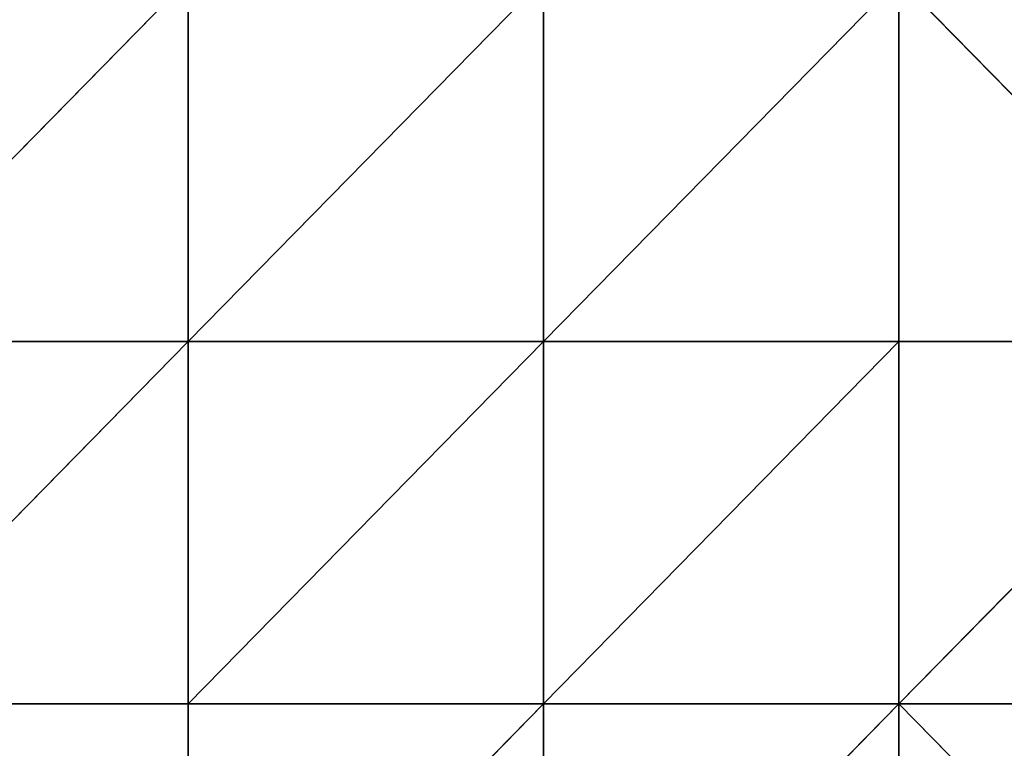
# Model space of a CAD drawing. Units: millimetres. Extents: x -774 to 772, y -752 to 824.
# Drawn here: x -45 to 210, y -538 to -350 of the extents above; entities that cross this region are included whole.
import ezdxf

# ---------------------------------------------------------------- set-up
doc = ezdxf.new("R2010")
doc.units = ezdxf.units.MM
doc.layers.get('0').update_dxf_attribs({"true_color": 0xff5454})

# ---------------------------------------------------------------- blocks, each defined once
blk = doc.blocks.new('Group_5')
for p, q in [((735, 375, -30.892), (643.125, 281.25, -4.891)), ((735, 375, -30.892), (735, 281.25, -6.542)), ((826.875, 375, -20.582), (735, 281.25, -6.542)), ((826.875, 375, -20.582), (826.875, 281.25, -2.927)), ((918.75, 375, -3.286), (826.875, 281.25, -2.927)), ((918.75, 281.25, 1.479), (918.75, 375, -3.286)), ((918.75, 375, -3.286), (1010.625, 281.25, 9.26)), ((735, 281.25, -6.542), (643.125, 281.25, -4.891)), ((735, 281.25, -6.542), (643.125, 187.5, -13.811)), ((826.875, 281.25, -2.927), (735, 281.25, -6.542)), ((735, 281.25, -6.542), (735, 187.5, -2.205)), ((826.875, 281.25, -2.927), (735, 187.5, -2.205)), ((826.875, 281.25, -2.927), (826.875, 187.5)), ((918.75, 281.25, 1.479), (826.875, 281.25, -2.927)), ((918.75, 281.25, 1.479), (826.875, 187.5)), ((918.75, 187.5, 3.286), (918.75, 281.25, 1.479)), ((1010.625, 281.25, 9.26), (918.75, 281.25, 1.479)), ((1010.625, 281.25, 9.26), (918.75, 187.5, 3.286)), ((735, 187.5, -2.205), (643.125, 187.5, -13.811)), ((735, 187.5, -2.205), (735, 93.75, -4.901)), ((826.875, 187.5), (735, 187.5, -2.205)), ((826.875, 187.5), (735, 93.75, -4.901)), ((918.75, 187.5, 3.286), (826.875, 187.5)), ((826.875, 187.5), (826.875, 93.75)), ((918.75, 187.5, 3.286), (826.875, 93.75)), ((1010.625, 187.5, 14.117), (918.75, 187.5, 3.286)), ((918.75, 93.75, 1.479), (918.75, 187.5, 3.286)), ((918.75, 187.5, 3.286), (1010.625, 93.75, 9.26))]:
    blk.add_line(p, q)
mesh = blk.add_polyface()
corners = [(735, 375, -30.892), (643.125, 281.25, -4.891), (643.125, 375, -20.582)]
mesh.append_faces([[corners[k] for k in face] for face in [(0, 1, 2)]])
mesh = blk.add_polyface()
corners = [(735, 281.25, -6.542), (643.125, 281.25, -4.891), (735, 375, -30.892)]
mesh.append_faces([[corners[k] for k in face] for face in [(0, 1, 2)]])
mesh = blk.add_polyface()
corners = [(826.875, 375, -20.582), (735, 281.25, -6.542), (735, 375, -30.892)]
mesh.append_faces([[corners[k] for k in face] for face in [(0, 1, 2)]])
mesh = blk.add_polyface()
corners = [(826.875, 281.25, -2.927), (735, 281.25, -6.542), (826.875, 375, -20.582)]
mesh.append_faces([[corners[k] for k in face] for face in [(0, 1, 2)]])
mesh = blk.add_polyface()
corners = [(918.75, 375, -3.286), (826.875, 281.25, -2.927), (826.875, 375, -20.582)]
mesh.append_faces([[corners[k] for k in face] for face in [(0, 1, 2)]])
mesh = blk.add_polyface()
corners = [(918.75, 375, -3.286), (918.75, 281.25, 1.479), (826.875, 281.25, -2.927)]
mesh.append_faces([[corners[k] for k in face] for face in [(0, 1, 2)]])
mesh = blk.add_polyface()
corners = [(1010.625, 281.25, 9.26), (918.75, 281.25, 1.479), (918.75, 375, -3.286)]
mesh.append_faces([[corners[k] for k in face] for face in [(0, 1, 2)]])
mesh = blk.add_polyface()
corners = [(1010.625, 281.25, 9.26), (918.75, 375, -3.286), (1010.625, 375, 1.317)]
mesh.append_faces([[corners[k] for k in face] for face in [(0, 1, 2)]])
mesh = blk.add_polyface()
corners = [(735, 281.25, -6.542), (643.125, 187.5, -13.811), (643.125, 281.25, -4.891)]
mesh.append_faces([[corners[k] for k in face] for face in [(0, 1, 2)]])
mesh = blk.add_polyface()
corners = [(735, 187.5, -2.205), (643.125, 187.5, -13.811), (735, 281.25, -6.542)]
mesh.append_faces([[corners[k] for k in face] for face in [(0, 1, 2)]])
mesh = blk.add_polyface()
corners = [(826.875, 281.25, -2.927), (735, 187.5, -2.205), (735, 281.25, -6.542)]
mesh.append_faces([[corners[k] for k in face] for face in [(0, 1, 2)]])
mesh = blk.add_polyface()
corners = [(826.875, 187.5), (735, 187.5, -2.205), (826.875, 281.25, -2.927)]
mesh.append_faces([[corners[k] for k in face] for face in [(0, 1, 2)]])
mesh = blk.add_polyface()
corners = [(918.75, 281.25, 1.479), (826.875, 187.5), (826.875, 281.25, -2.927)]
mesh.append_faces([[corners[k] for k in face] for face in [(0, 1, 2)]])
mesh = blk.add_polyface()
corners = [(918.75, 187.5, 3.286), (826.875, 187.5), (918.75, 281.25, 1.479)]
mesh.append_faces([[corners[k] for k in face] for face in [(0, 1, 2)]])
mesh = blk.add_polyface()
corners = [(1010.625, 281.25, 9.26), (918.75, 187.5, 3.286), (918.75, 281.25, 1.479)]
mesh.append_faces([[corners[k] for k in face] for face in [(0, 1, 2)]])
mesh = blk.add_polyface()
corners = [(1010.625, 187.5, 14.117), (918.75, 187.5, 3.286), (1010.625, 281.25, 9.26)]
mesh.append_faces([[corners[k] for k in face] for face in [(0, 1, 2)]])
mesh = blk.add_polyface()
corners = [(735, 93.75, -4.901), (643.125, 93.75, -21.054), (643.125, 187.5, -13.811)]
mesh.append_faces([[corners[k] for k in face] for face in [(0, 1, 2)]])
mesh = blk.add_polyface()
corners = [(735, 93.75, -4.901), (643.125, 187.5, -13.811), (735, 187.5, -2.205)]
mesh.append_faces([[corners[k] for k in face] for face in [(0, 1, 2)]])
mesh = blk.add_polyface()
corners = [(826.875, 187.5), (735, 93.75, -4.901), (735, 187.5, -2.205)]
mesh.append_faces([[corners[k] for k in face] for face in [(0, 1, 2)]])
mesh = blk.add_polyface()
corners = [(826.875, 93.75), (735, 93.75, -4.901), (826.875, 187.5)]
mesh.append_faces([[corners[k] for k in face] for face in [(0, 1, 2)]])
mesh = blk.add_polyface()
corners = [(918.75, 187.5, 3.286), (826.875, 93.75), (826.875, 187.5)]
mesh.append_faces([[corners[k] for k in face] for face in [(0, 1, 2)]])
mesh = blk.add_polyface()
corners = [(918.75, 187.5, 3.286), (918.75, 93.75, 1.479), (826.875, 93.75)]
mesh.append_faces([[corners[k] for k in face] for face in [(0, 1, 2)]])
mesh = blk.add_polyface()
corners = [(1010.625, 93.75, 9.26), (918.75, 93.75, 1.479), (918.75, 187.5, 3.286)]
mesh.append_faces([[corners[k] for k in face] for face in [(0, 1, 2)]])
mesh = blk.add_polyface()
corners = [(1010.625, 93.75, 9.26), (918.75, 187.5, 3.286), (1010.625, 187.5, 14.117)]
mesh.append_faces([[corners[k] for k in face] for face in [(0, 1, 2)]])
blk = doc.blocks.new('Group')
blk.add_blockref('Group_5', (-736.13, -714.31, 132.21))
blk = doc.blocks.new('2ff4-7241-c0ce-cc7c')
blk.add_blockref('Group', (0, 0))

msp = doc.modelspace()

# ---------------------------------------------------------------- block references
msp.add_blockref('2ff4-7241-c0ce-cc7c', (0, 0))

doc.saveas('drawing.dxf')
